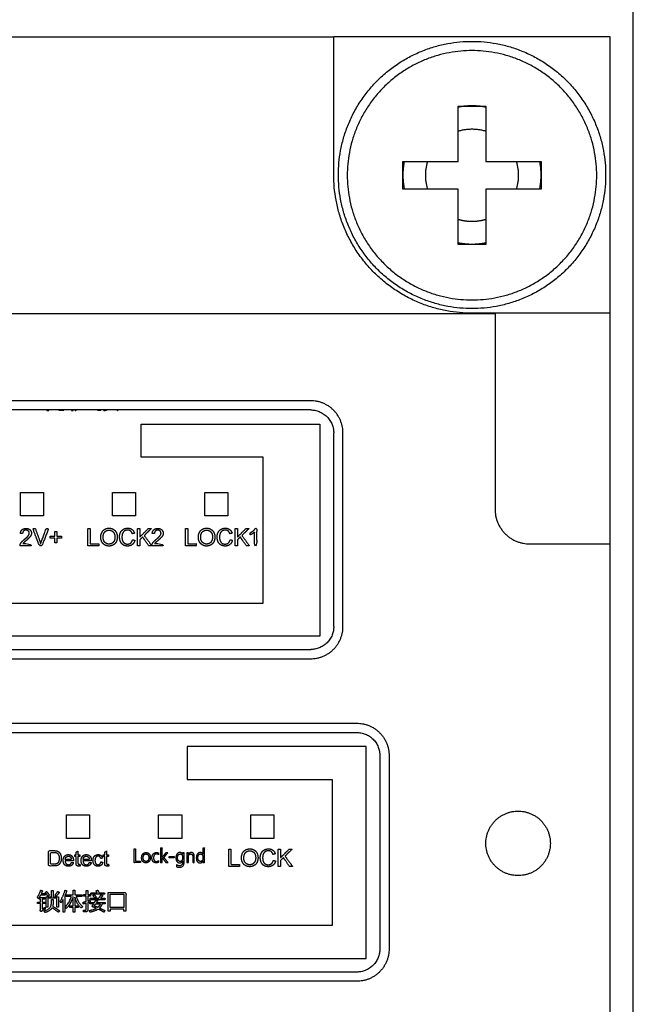
# Model space of a CAD drawing. Units: millimetres. Extents: x 37 to 735, y 29 to 658.
# Drawn here: x 698 to 712, y 280 to 301 of the extents above; entities that cross this region are included whole.
import ezdxf

# ---------------------------------------------------------------- set-up
doc = ezdxf.new("R2010")
doc.units = ezdxf.units.MM
doc.layers.add('Make2D-manual$可见线$曲线', color=7, linetype='Continuous', true_color=0x000000)

msp = doc.modelspace()

# ---------------------------------------------------------------- linework, layer by layer
at = {"layer": 'Make2D-manual$可见线$曲线', "color": 18, "lineweight": -3, "true_color": 0x000000}
for points, knots in [([(711.582, 30.104), (711.582, 151.104), (711.582, 272.104), (711.582, 293.854), (711.582, 315.604), (711.582, 315.854), (711.582, 316.104)], [0, 0, 0, 242, 242, 285.5, 285.5, 286, 286, 286]), ([(711.082, 295.111), (710.582, 295.111), (710.082, 295.111), (709.332, 295.111), (708.582, 295.111), (708.332, 295.111), (708.082, 295.111)], [0, 0, 0, 1, 1, 2.5, 2.5, 3, 3, 3]), ([(698.857, 293.011), (698.857, 293.006), (698.857, 293.001), (698.877, 293.001), (698.897, 293.001), (698.897, 293.006), (698.897, 293.012)], [1.67557603, 1.67557603, 1.67557603, 1.68947708, 1.68947708, 1.74176888, 1.74176888, 1.75636848, 1.75636848, 1.75636848]), ([(699.114, 293.011), (699.114, 293.008), (699.114, 293.006), (699.161, 293.005), (699.193, 293.005), (699.212, 293.005), (699.226, 293.011)], [15.241861, 15.241861, 15.241861, 15.390575, 15.390575, 16.390575, 16.390575, 16.713606, 16.713606, 16.713606]), ([(699.39, 293.011), (699.39, 293.006), (699.39, 293.001), (699.408, 293.001), (699.425, 293.001), (699.425, 293.006), (699.425, 293.011)], [-19.040173, -19.040173, -19.040173, -19, -19, -18, -18, -17.959218, -17.959218, -17.959218]), ([(699.464, 293.011), (699.471, 293.002), (699.479, 292.993), (699.488, 293.002), (699.496, 293.011)], [14.2587514, 14.2587514, 14.2587514, 14.7959974, 14.7959974, 14.902512, 14.902512, 14.902512]), ([(699.954, 293.011), (699.954, 293.007), (699.955, 293.004), (699.982, 293.003), (700, 293.003), (700.018, 293.003), (700.029, 293.011)], [-19.188988, -19.188988, -19.188988, -19, -19, -18, -18, -17.614001, -17.614001, -17.614001]), ([(700.088, 293.011), (700.092, 293.003), (700.094, 292.996), (700.128, 293.003), (700.157, 293.011)], [-20.4340692, -20.4340692, -20.4340692, -20, -20, -19.6963666, -19.6963666, -19.6963666]), ([(700.372, 293.011), (700.385, 293.005), (700.397, 292.998), (700.401, 293.005), (700.405, 293.011)], [-18.218549, -18.218549, -18.218549, -18, -18, -17.6397377, -17.6397377, -17.6397377]), ([(698.275, 290.063), (698.399, 290.063), (698.522, 290.063), (698.522, 290.086), (698.522, 290.108), (698.43, 290.108), (698.339, 290.108), (698.346, 290.12), (698.358, 290.133), (698.37, 290.145), (698.411, 290.18), (698.461, 290.222), (698.482, 290.246), (698.503, 290.27), (698.513, 290.291), (698.522, 290.313), (698.522, 290.336), (698.522, 290.38), (698.49, 290.41), (698.459, 290.44), (698.405, 290.44), (698.352, 290.44), (698.32, 290.412), (698.288, 290.384), (698.283, 290.331), (698.307, 290.329), (698.331, 290.327), (698.331, 290.362), (698.351, 290.382), (698.371, 290.402), (698.404, 290.402), (698.435, 290.402), (698.455, 290.383), (698.475, 290.364), (698.475, 290.337), (698.475, 290.311), (698.453, 290.281), (698.432, 290.252), (698.371, 290.202), (698.331, 290.17), (698.31, 290.145), (698.29, 290.121), (698.28, 290.095), (698.274, 290.08), (698.275, 290.063)], [0, 0, 0, 0.330266, 0.330266, 0.38923, 0.38923, 0.634288, 0.634288, 1.634288, 1.634288, 2.634288, 2.634288, 3.634288, 3.634288, 4.634288, 4.634288, 5.634288, 5.634288, 6.634288, 6.634288, 7.634288, 7.634288, 8.634288, 8.634288, 9.634288, 9.634288, 10.634288, 10.634288, 11.634288, 11.634288, 12.634288, 12.634288, 13.634288, 13.634288, 14.634288, 14.634288, 15.634288, 15.634288, 16.634288, 16.634288, 17.634288, 17.634288, 18.634288, 18.634288, 19.634288, 19.634288, 19.634288]), ([(698.703, 290.166), (698.655, 290.302), (698.606, 290.438), (698.579, 290.438), (698.552, 290.438), (698.625, 290.251), (698.697, 290.063), (698.723, 290.063), (698.748, 290.063), (698.822, 290.251), (698.895, 290.438), (698.87, 290.438), (698.844, 290.438), (698.794, 290.302), (698.743, 290.166), (698.732, 290.135), (698.723, 290.105), (698.715, 290.133), (698.703, 290.166)], [0, 0, 0, 0.385514, 0.385514, 0.457089, 0.457089, 0.992941, 0.992941, 1.060767, 1.060767, 1.597361, 1.597361, 1.664845, 1.664845, 2.052112, 2.052112, 3.052112, 3.052112, 4.052112, 4.052112, 4.052112]), ([(699.748, 290.063), (699.865, 290.063), (699.982, 290.063), (699.982, 290.086), (699.982, 290.108), (699.89, 290.108), (699.798, 290.108), (699.798, 290.273), (699.798, 290.438), (699.773, 290.438), (699.748, 290.438), (699.748, 290.251), (699.748, 290.063)], [-6, -6, -6, -5, -5, -4, -4, -3, -3, -2, -2, -1, -1, 0, 0, 0]), ([(700.026, 290.246), (700.026, 290.197), (700.048, 290.152), (700.069, 290.108), (700.111, 290.083), (700.153, 290.057), (700.206, 290.057), (700.254, 290.057), (700.297, 290.08), (700.339, 290.103), (700.362, 290.148), (700.385, 290.193), (700.385, 290.25), (700.385, 290.307), (700.363, 290.351), (700.341, 290.395), (700.299, 290.42), (700.258, 290.445), (700.206, 290.445), (700.127, 290.445), (700.077, 290.392), (700.026, 290.339), (700.026, 290.246)], [-11, -11, -11, -10, -10, -9, -9, -8, -8, -7, -7, -6, -6, -5, -5, -4, -4, -3, -3, -2, -2, -1, -1, 0, 0, 0]), ([(700.716, 290.195), (700.706, 290.148), (700.677, 290.124), (700.648, 290.1), (700.606, 290.1), (700.572, 290.1), (700.543, 290.117), (700.513, 290.135), (700.499, 290.17), (700.486, 290.206), (700.486, 290.254), (700.486, 290.291), (700.497, 290.326), (700.509, 290.361), (700.538, 290.381), (700.567, 290.402), (700.61, 290.402), (700.648, 290.402), (700.673, 290.384), (700.697, 290.365), (700.71, 290.324), (700.735, 290.33), (700.759, 290.335), (700.744, 290.387), (700.706, 290.416), (700.668, 290.445), (700.611, 290.445), (700.562, 290.445), (700.52, 290.422), (700.479, 290.399), (700.457, 290.356), (700.434, 290.312), (700.434, 290.254), (700.434, 290.2), (700.454, 290.153), (700.474, 290.106), (700.512, 290.082), (700.55, 290.057), (700.611, 290.057), (700.669, 290.057), (700.71, 290.089), (700.75, 290.121), (700.766, 290.182), (700.741, 290.189), (700.716, 290.195)], [-32, -32, -32, -31, -31, -30, -30, -29, -29, -28, -28, -27, -27, -26, -26, -25, -25, -24, -24, -23, -23, -22, -22, -21, -21, -20, -20, -19, -19, -18, -18, -17, -17, -16, -16, -15, -15, -14, -14, -13, -13, -12, -12, -11, -11, -10, -10, -10]), ([(700.825, 290.063), (700.85, 290.063), (700.874, 290.063), (700.874, 290.128), (700.874, 290.193), (700.905, 290.223), (700.936, 290.253), (701.002, 290.158), (701.069, 290.063), (701.102, 290.063), (701.135, 290.063), (701.052, 290.175), (700.97, 290.286), (701.049, 290.362), (701.128, 290.438), (701.094, 290.438), (701.06, 290.438), (700.967, 290.345), (700.874, 290.252), (700.874, 290.345), (700.874, 290.438), (700.85, 290.438), (700.825, 290.438), (700.825, 290.251), (700.825, 290.063)], [-12, -12, -12, -11, -11, -10, -10, -9, -9, -8, -8, -7, -7, -6, -6, -5, -5, -4, -4, -3, -3, -2, -2, -1, -1, 0, 0, 0]), ([(701.135, 290.063), (701.258, 290.063), (701.382, 290.063), (701.382, 290.086), (701.382, 290.108), (701.29, 290.108), (701.198, 290.108), (701.206, 290.12), (701.218, 290.133), (701.23, 290.145), (701.271, 290.18), (701.321, 290.222), (701.342, 290.246), (701.363, 290.27), (701.373, 290.291), (701.382, 290.313), (701.382, 290.336), (701.382, 290.38), (701.35, 290.41), (701.319, 290.44), (701.265, 290.44), (701.211, 290.44), (701.18, 290.412), (701.148, 290.384), (701.143, 290.331), (701.167, 290.329), (701.191, 290.327), (701.191, 290.362), (701.211, 290.382), (701.231, 290.402), (701.264, 290.402), (701.295, 290.402), (701.315, 290.383), (701.334, 290.364), (701.334, 290.337), (701.334, 290.311), (701.313, 290.281), (701.292, 290.252), (701.23, 290.202), (701.191, 290.17), (701.17, 290.145), (701.149, 290.121), (701.14, 290.095), (701.134, 290.08), (701.135, 290.063)], [0, 0, 0, 0.330266, 0.330266, 0.38923, 0.38923, 0.634288, 0.634288, 1.634288, 1.634288, 2.634288, 2.634288, 3.634288, 3.634288, 4.634288, 4.634288, 5.634288, 5.634288, 6.634288, 6.634288, 7.634288, 7.634288, 8.634288, 8.634288, 9.634288, 9.634288, 10.634288, 10.634288, 11.634288, 11.634288, 12.634288, 12.634288, 13.634288, 13.634288, 14.634288, 14.634288, 15.634288, 15.634288, 16.634288, 16.634288, 17.634288, 17.634288, 18.634288, 18.634288, 19.634288, 19.634288, 19.634288]), ([(701.866, 290.063), (701.983, 290.063), (702.1, 290.063), (702.1, 290.086), (702.1, 290.108), (702.008, 290.108), (701.916, 290.108), (701.916, 290.273), (701.916, 290.438), (701.891, 290.438), (701.866, 290.438), (701.866, 290.251), (701.866, 290.063)], [-6, -6, -6, -5, -5, -4, -4, -3, -3, -2, -2, -1, -1, 0, 0, 0]), ([(702.144, 290.246), (702.144, 290.197), (702.166, 290.152), (702.187, 290.108), (702.229, 290.083), (702.27, 290.057), (702.323, 290.057), (702.372, 290.057), (702.414, 290.08), (702.456, 290.103), (702.479, 290.148), (702.502, 290.193), (702.502, 290.25), (702.502, 290.307), (702.481, 290.351), (702.459, 290.395), (702.417, 290.42), (702.375, 290.445), (702.324, 290.445), (702.244, 290.445), (702.194, 290.392), (702.144, 290.339), (702.144, 290.246)], [-11, -11, -11, -10, -10, -9, -9, -8, -8, -7, -7, -6, -6, -5, -5, -4, -4, -3, -3, -2, -2, -1, -1, 0, 0, 0]), ([(702.834, 290.195), (702.824, 290.148), (702.795, 290.124), (702.766, 290.1), (702.724, 290.1), (702.69, 290.1), (702.66, 290.117), (702.631, 290.135), (702.617, 290.17), (702.603, 290.206), (702.603, 290.254), (702.603, 290.291), (702.615, 290.326), (702.627, 290.361), (702.656, 290.381), (702.685, 290.402), (702.728, 290.402), (702.765, 290.402), (702.79, 290.384), (702.815, 290.365), (702.828, 290.324), (702.853, 290.33), (702.877, 290.335), (702.862, 290.387), (702.824, 290.416), (702.785, 290.445), (702.729, 290.445), (702.679, 290.445), (702.638, 290.422), (702.597, 290.399), (702.574, 290.356), (702.552, 290.312), (702.552, 290.254), (702.552, 290.2), (702.572, 290.153), (702.592, 290.106), (702.63, 290.082), (702.668, 290.057), (702.728, 290.057), (702.787, 290.057), (702.827, 290.089), (702.868, 290.121), (702.883, 290.182), (702.859, 290.189), (702.834, 290.195)], [-32, -32, -32, -31, -31, -30, -30, -29, -29, -28, -28, -27, -27, -26, -26, -25, -25, -24, -24, -23, -23, -22, -22, -21, -21, -20, -20, -19, -19, -18, -18, -17, -17, -16, -16, -15, -15, -14, -14, -13, -13, -12, -12, -11, -11, -10, -10, -10]), ([(702.942, 290.063), (702.967, 290.063), (702.992, 290.063), (702.992, 290.128), (702.992, 290.193), (703.023, 290.223), (703.053, 290.253), (703.12, 290.158), (703.187, 290.063), (703.219, 290.063), (703.252, 290.063), (703.17, 290.175), (703.088, 290.286), (703.167, 290.362), (703.245, 290.438), (703.212, 290.438), (703.178, 290.438), (703.085, 290.345), (702.992, 290.252), (702.992, 290.345), (702.992, 290.438), (702.967, 290.438), (702.942, 290.438), (702.942, 290.251), (702.942, 290.063)], [-12, -12, -12, -11, -11, -10, -10, -9, -9, -8, -8, -7, -7, -6, -6, -5, -5, -4, -4, -3, -3, -2, -2, -1, -1, 0, 0, 0]), ([(703.363, 290.357), (703.363, 290.21), (703.363, 290.063), (703.386, 290.063), (703.409, 290.063), (703.409, 290.252), (703.409, 290.44), (703.394, 290.44), (703.379, 290.44), (703.367, 290.415), (703.338, 290.39), (703.309, 290.364), (703.271, 290.346), (703.271, 290.323), (703.271, 290.301), (703.292, 290.309), (703.319, 290.325), (703.346, 290.341), (703.363, 290.357)], [0, 0, 0, 0.390934, 0.390934, 0.452284, 0.452284, 0.953988, 0.953988, 0.993524, 0.993524, 1.993524, 1.993524, 2.993524, 2.993524, 3.993524, 3.993524, 4.993524, 4.993524, 5.993524, 5.993524, 5.993524]), ([(699.03, 290.124), (699.052, 290.124), (699.074, 290.124), (699.074, 290.175), (699.074, 290.227), (699.125, 290.227), (699.176, 290.227), (699.176, 290.248), (699.176, 290.27), (699.125, 290.27), (699.074, 290.27), (699.074, 290.321), (699.074, 290.372), (699.052, 290.372), (699.03, 290.372), (699.03, 290.321), (699.03, 290.27), (698.979, 290.27), (698.928, 290.27), (698.928, 290.248), (698.928, 290.227), (698.979, 290.227), (699.03, 290.227), (699.03, 290.175), (699.03, 290.124)], [-12, -12, -12, -11, -11, -10, -10, -9, -9, -8, -8, -7, -7, -6, -6, -5, -5, -4, -4, -3, -3, -2, -2, -1, -1, 0, 0, 0]), ([(700.078, 290.245), (700.078, 290.177), (700.114, 290.139), (700.15, 290.1), (700.205, 290.1), (700.261, 290.1), (700.298, 290.139), (700.334, 290.178), (700.334, 290.251), (700.334, 290.296), (700.318, 290.33), (700.303, 290.365), (700.273, 290.383), (700.243, 290.402), (700.206, 290.402), (700.153, 290.402), (700.116, 290.366), (700.078, 290.33), (700.078, 290.245)], [0, 0, 0, 1, 1, 2, 2, 3, 3, 4, 4, 5, 5, 6, 6, 7, 7, 8, 8, 9, 9, 9]), ([(702.195, 290.245), (702.195, 290.177), (702.232, 290.139), (702.268, 290.1), (702.323, 290.1), (702.379, 290.1), (702.415, 290.139), (702.451, 290.178), (702.451, 290.251), (702.451, 290.296), (702.436, 290.33), (702.42, 290.365), (702.391, 290.383), (702.361, 290.402), (702.324, 290.402), (702.271, 290.402), (702.233, 290.366), (702.195, 290.33), (702.195, 290.245)], [0, 0, 0, 1, 1, 2, 2, 3, 3, 4, 4, 5, 5, 6, 6, 7, 7, 8, 8, 9, 9, 9]), ([(699.009, 283.446), (698.951, 283.446), (698.894, 283.446), (698.894, 283.279), (698.894, 283.113), (698.954, 283.113), (699.014, 283.113), (699.044, 283.113), (699.068, 283.119), (699.091, 283.124), (699.107, 283.135), (699.124, 283.146), (699.138, 283.166), (699.152, 283.185), (699.16, 283.214), (699.169, 283.243), (699.169, 283.281), (699.169, 283.326), (699.156, 283.36), (699.143, 283.395), (699.117, 283.417), (699.097, 283.435), (699.068, 283.441), (699.048, 283.446), (699.009, 283.446)], [0, 0, 0, 0.17212, 0.17212, 0.671779, 0.671779, 0.852079, 0.852079, 1.852079, 1.852079, 2.852079, 2.852079, 3.852079, 3.852079, 4.852079, 4.852079, 5.852079, 5.852079, 6.852079, 6.852079, 7.852079, 7.852079, 8.852079, 8.852079, 9.852079, 9.852079, 9.852079]), ([(699.009, 283.152), (699.042, 283.152), (699.061, 283.158), (699.08, 283.165), (699.091, 283.176), (699.106, 283.191), (699.115, 283.218), (699.124, 283.244), (699.124, 283.282), (699.124, 283.334), (699.107, 283.362), (699.09, 283.39), (699.065, 283.4), (699.047, 283.407), (699.008, 283.407), (698.973, 283.407), (698.938, 283.407), (698.938, 283.279), (698.938, 283.152), (698.974, 283.152), (699.009, 283.152)], [-7.593388, -7.593388, -7.593388, -6.593388, -6.593388, -5.593388, -5.593388, -4.593388, -4.593388, -3.593388, -3.593388, -2.593388, -2.593388, -1.593388, -1.593388, -0.593388, -0.593388, -0.488412, -0.488412, -0.10668, -0.10668, 0, 0, 0]), ([(699.573, 283.15), (699.562, 283.148), (699.555, 283.148), (699.546, 283.148), (699.541, 283.151), (699.536, 283.154), (699.534, 283.159), (699.532, 283.164), (699.532, 283.181), (699.532, 283.252), (699.532, 283.322), (699.552, 283.322), (699.573, 283.322), (699.573, 283.338), (699.573, 283.354), (699.552, 283.354), (699.532, 283.354), (699.532, 283.396), (699.532, 283.439), (699.511, 283.426), (699.491, 283.414), (699.491, 283.384), (699.491, 283.354), (699.476, 283.354), (699.461, 283.354), (699.461, 283.338), (699.461, 283.322), (699.476, 283.322), (699.491, 283.322), (699.491, 283.253), (699.491, 283.184), (699.491, 283.147), (699.496, 283.135), (699.501, 283.124), (699.513, 283.117), (699.526, 283.11), (699.548, 283.11), (699.561, 283.11), (699.579, 283.113), (699.576, 283.131), (699.573, 283.15)], [-20, -20, -20, -19, -19, -18, -18, -17, -17, -16, -16, -15, -15, -14, -14, -13, -13, -12, -12, -11, -11, -10, -10, -9, -9, -8, -8, -7, -7, -6, -6, -5, -5, -4, -4, -3, -3, -2, -2, -1, -1, 0, 0, 0]), ([(700.194, 283.15), (700.182, 283.148), (700.176, 283.148), (700.167, 283.148), (700.162, 283.151), (700.157, 283.154), (700.155, 283.159), (700.152, 283.164), (700.152, 283.181), (700.152, 283.252), (700.152, 283.322), (700.173, 283.322), (700.194, 283.322), (700.194, 283.338), (700.194, 283.354), (700.173, 283.354), (700.152, 283.354), (700.152, 283.396), (700.152, 283.439), (700.132, 283.426), (700.112, 283.414), (700.112, 283.384), (700.112, 283.354), (700.097, 283.354), (700.082, 283.354), (700.082, 283.338), (700.082, 283.322), (700.097, 283.322), (700.112, 283.322), (700.112, 283.253), (700.112, 283.184), (700.112, 283.147), (700.117, 283.135), (700.122, 283.124), (700.134, 283.117), (700.146, 283.11), (700.169, 283.11), (700.182, 283.11), (700.2, 283.113), (700.197, 283.131), (700.194, 283.15)], [-20, -20, -20, -19, -19, -18, -18, -17, -17, -16, -16, -15, -15, -14, -14, -13, -13, -12, -12, -11, -11, -10, -10, -9, -9, -8, -8, -7, -7, -6, -6, -5, -5, -4, -4, -3, -3, -2, -2, -1, -1, 0, 0, 0]), ([(700.89, 283.186), (700.89, 283.203), (700.89, 283.22), (700.837, 283.22), (700.783, 283.22), (700.783, 283.353), (700.783, 283.486), (700.766, 283.486), (700.749, 283.486), (700.749, 283.336), (700.749, 283.186), (700.819, 283.186), (700.89, 283.186)], [-6, -6, -6, -5, -5, -4, -4, -3, -3, -2, -2, -1, -1, 0, 0, 0]), ([(700.913, 283.291), (700.913, 283.241), (700.938, 283.211), (700.964, 283.181), (701.006, 283.181), (701.05, 283.181), (701.076, 283.212), (701.102, 283.243), (701.102, 283.294), (701.102, 283.346), (701.078, 283.376), (701.053, 283.405), (701.01, 283.405), (700.965, 283.405), (700.939, 283.374), (700.913, 283.344), (700.913, 283.291)], [-8, -8, -8, -7, -7, -6, -6, -5, -5, -4, -4, -3, -3, -2, -2, -1, -1, 0, 0, 0]), ([(700.947, 283.292), (700.947, 283.255), (700.964, 283.234), (700.98, 283.212), (701.008, 283.212), (701.037, 283.212), (701.052, 283.233), (701.068, 283.254), (701.068, 283.293), (701.068, 283.332), (701.052, 283.353), (701.037, 283.374), (701.008, 283.374), (700.98, 283.374), (700.964, 283.352), (700.947, 283.33), (700.947, 283.292)], [0, 0, 0, 1, 1, 2, 2, 3, 3, 4, 4, 5, 5, 6, 6, 7, 7, 8, 8, 8]), ([(701.281, 283.196), (701.281, 283.213), (701.281, 283.231), (701.259, 283.212), (701.234, 283.212), (701.205, 283.212), (701.188, 283.233), (701.171, 283.254), (701.171, 283.291), (701.171, 283.329), (701.189, 283.351), (701.207, 283.374), (701.236, 283.374), (701.261, 283.374), (701.281, 283.357), (701.281, 283.376), (701.281, 283.395), (701.262, 283.405), (701.236, 283.405), (701.191, 283.405), (701.164, 283.373), (701.137, 283.341), (701.137, 283.288), (701.137, 283.241), (701.162, 283.211), (701.187, 283.181), (701.228, 283.181), (701.259, 283.181), (701.281, 283.196)], [-15, -15, -15, -14, -14, -13, -13, -12, -12, -11, -11, -10, -10, -9, -9, -8, -8, -7, -7, -6, -6, -5, -5, -4, -4, -3, -3, -2, -2, -1, -1, -1]), ([(701.36, 283.302), (701.36, 283.402), (701.36, 283.503), (701.343, 283.503), (701.326, 283.503), (701.326, 283.344), (701.326, 283.186), (701.343, 283.186), (701.36, 283.186), (701.36, 283.238), (701.36, 283.289)], [-8, -8, -8, -7, -7, -6, -6, -5, -5, -4, -4, -3, -3, -3]), ([(701.36, 283.289), (701.401, 283.238), (701.442, 283.186), (701.465, 283.186), (701.488, 283.186), (701.441, 283.242), (701.395, 283.297), (701.438, 283.349), (701.481, 283.4), (701.459, 283.4), (701.438, 283.4), (701.399, 283.351), (701.36, 283.302)], [-15, -15, -15, -14, -14, -13, -13, -12, -12, -11, -11, -10, -10, -9, -9, -9]), ([(701.801, 283.371), (701.782, 283.405), (701.744, 283.405), (701.705, 283.405), (701.681, 283.373), (701.657, 283.341), (701.657, 283.286), (701.657, 283.239), (701.679, 283.21), (701.7, 283.181), (701.736, 283.181), (701.779, 283.181), (701.801, 283.222)], [-17, -17, -17, -16, -16, -15, -15, -14, -14, -13, -13, -12, -12, -11, -11, -11]), ([(701.802, 283.222), (701.802, 283.21), (701.802, 283.199), (701.802, 283.117), (701.732, 283.117), (701.703, 283.117), (701.671, 283.137), (701.671, 283.118), (701.671, 283.1), (701.697, 283.085), (701.733, 283.085), (701.835, 283.085), (701.835, 283.204), (701.835, 283.302), (701.835, 283.4), (701.818, 283.4), (701.802, 283.4), (701.802, 283.386), (701.802, 283.371)], [-27, -27, -27, -26, -26, -25, -25, -24, -24, -23, -23, -22, -22, -21, -21, -20, -20, -19, -19, -18, -18, -18]), ([(701.802, 283.313), (701.802, 283.338), (701.787, 283.356), (701.772, 283.374), (701.75, 283.374), (701.722, 283.374), (701.707, 283.351), (701.692, 283.328), (701.692, 283.289), (701.692, 283.255), (701.707, 283.234), (701.721, 283.212), (701.746, 283.212), (701.77, 283.212), (701.786, 283.233), (701.802, 283.253), (701.802, 283.284), (701.802, 283.299), (701.802, 283.313)], [0, 0, 0, 1, 1, 2, 2, 3, 3, 4, 4, 5, 5, 6, 6, 7, 7, 8, 8, 9, 9, 9]), ([(701.929, 283.365), (701.929, 283.382), (701.929, 283.4), (701.912, 283.4), (701.895, 283.4), (701.895, 283.293), (701.895, 283.186), (701.912, 283.186), (701.929, 283.186), (701.929, 283.247), (701.929, 283.308), (701.929, 283.337), (701.943, 283.355), (701.958, 283.374), (701.98, 283.374), (702.023, 283.374), (702.023, 283.308), (702.023, 283.247), (702.023, 283.186), (702.039, 283.186), (702.056, 283.186), (702.056, 283.251), (702.056, 283.317), (702.056, 283.36), (702.04, 283.383), (702.024, 283.405), (701.992, 283.405), (701.951, 283.405), (701.93, 283.365)], [-8, -8, -8, -7, -7, -6, -6, -5, -5, -4, -4, -3, -3, -2, -2, -1, -1, 0, 0, 0.406068, 0.406068, 0.531956, 0.531956, 0.968367, 0.968367, 1.968367, 1.968367, 2.968367, 2.968367, 3.968367, 3.968367, 3.968367]), ([(702.243, 283.371), (702.226, 283.405), (702.187, 283.405), (702.148, 283.405), (702.124, 283.373), (702.1, 283.341), (702.1, 283.288), (702.1, 283.239), (702.121, 283.21), (702.142, 283.181), (702.178, 283.181), (702.222, 283.181), (702.243, 283.222)], [1.873467, 1.873467, 1.873467, 2.873467, 2.873467, 3.873467, 3.873467, 4.873467, 4.873467, 5.873467, 5.873467, 6.873467, 6.873467, 7.873467, 7.873467, 7.873467]), ([(702.244, 283.313), (702.244, 283.339), (702.229, 283.356), (702.214, 283.374), (702.192, 283.374), (702.165, 283.374), (702.15, 283.351), (702.134, 283.329), (702.134, 283.29), (702.134, 283.254), (702.149, 283.233), (702.164, 283.212), (702.189, 283.212), (702.213, 283.212), (702.229, 283.233), (702.244, 283.253), (702.244, 283.284), (702.244, 283.299), (702.244, 283.313)], [0, 0, 0, 1, 1, 2, 2, 3, 3, 4, 4, 5, 5, 6, 6, 7, 7, 8, 8, 9, 9, 9]), ([(702.244, 283.222), (702.244, 283.204), (702.244, 283.186), (702.261, 283.186), (702.278, 283.186), (702.278, 283.344), (702.278, 283.503), (702.261, 283.503), (702.244, 283.503), (702.244, 283.437), (702.244, 283.371)], [0.002582, 0.002582, 0.002582, 0.121369, 0.121369, 0.247902, 0.247902, 1.304713, 1.304713, 1.431246, 1.431246, 1.870884, 1.870884, 1.870884]), ([(702.802, 283.104), (702.919, 283.104), (703.036, 283.104), (703.036, 283.126), (703.036, 283.148), (702.944, 283.148), (702.852, 283.148), (702.852, 283.313), (702.852, 283.479), (702.827, 283.479), (702.802, 283.479), (702.802, 283.291), (702.802, 283.104)], [-6, -6, -6, -5, -5, -4, -4, -3, -3, -2, -2, -1, -1, 0, 0, 0]), ([(703.08, 283.286), (703.08, 283.237), (703.102, 283.193), (703.123, 283.149), (703.165, 283.123), (703.207, 283.098), (703.26, 283.098), (703.308, 283.098), (703.351, 283.121), (703.393, 283.144), (703.416, 283.189), (703.439, 283.234), (703.439, 283.291), (703.439, 283.347), (703.417, 283.391), (703.395, 283.436), (703.353, 283.461), (703.312, 283.485), (703.26, 283.485), (703.181, 283.485), (703.13, 283.433), (703.08, 283.38), (703.08, 283.286)], [-11, -11, -11, -10, -10, -9, -9, -8, -8, -7, -7, -6, -6, -5, -5, -4, -4, -3, -3, -2, -2, -1, -1, 0, 0, 0]), ([(703.131, 283.286), (703.131, 283.218), (703.168, 283.179), (703.204, 283.14), (703.259, 283.14), (703.315, 283.14), (703.351, 283.179), (703.388, 283.219), (703.388, 283.291), (703.388, 283.337), (703.372, 283.371), (703.357, 283.405), (703.327, 283.424), (703.297, 283.443), (703.26, 283.443), (703.207, 283.443), (703.169, 283.407), (703.131, 283.37), (703.131, 283.286)], [0, 0, 0, 1, 1, 2, 2, 3, 3, 4, 4, 5, 5, 6, 6, 7, 7, 8, 8, 9, 9, 9]), ([(703.77, 283.235), (703.76, 283.188), (703.731, 283.164), (703.702, 283.14), (703.66, 283.14), (703.626, 283.14), (703.597, 283.158), (703.567, 283.175), (703.553, 283.211), (703.539, 283.247), (703.539, 283.294), (703.539, 283.331), (703.551, 283.366), (703.563, 283.401), (703.592, 283.422), (703.621, 283.443), (703.664, 283.443), (703.702, 283.443), (703.727, 283.424), (703.751, 283.405), (703.764, 283.364), (703.789, 283.37), (703.813, 283.376), (703.798, 283.428), (703.76, 283.456), (703.721, 283.485), (703.665, 283.485), (703.616, 283.485), (703.574, 283.462), (703.533, 283.44), (703.511, 283.396), (703.488, 283.353), (703.488, 283.294), (703.488, 283.24), (703.508, 283.194), (703.528, 283.147), (703.566, 283.122), (703.604, 283.098), (703.664, 283.098), (703.723, 283.098), (703.764, 283.13), (703.804, 283.162), (703.82, 283.223), (703.795, 283.229), (703.77, 283.235)], [-32, -32, -32, -31, -31, -30, -30, -29, -29, -28, -28, -27, -27, -26, -26, -25, -25, -24, -24, -23, -23, -22, -22, -21, -21, -20, -20, -19, -19, -18, -18, -17, -17, -16, -16, -15, -15, -14, -14, -13, -13, -12, -12, -11, -11, -10, -10, -10]), ([(703.879, 283.104), (703.903, 283.104), (703.928, 283.104), (703.928, 283.169), (703.928, 283.234), (703.959, 283.264), (703.99, 283.294), (704.056, 283.199), (704.123, 283.104), (704.156, 283.104), (704.189, 283.104), (704.106, 283.215), (704.024, 283.327), (704.103, 283.403), (704.182, 283.479), (704.148, 283.479), (704.114, 283.479), (704.021, 283.386), (703.928, 283.293), (703.928, 283.386), (703.928, 283.479), (703.903, 283.479), (703.879, 283.479), (703.879, 283.291), (703.879, 283.104)], [-12, -12, -12, -11, -11, -10, -10, -9, -9, -8, -8, -7, -7, -6, -6, -5, -5, -4, -4, -3, -3, -2, -2, -1, -1, 0, 0, 0]), ([(699.39, 283.191), (699.381, 283.165), (699.365, 283.153), (699.349, 283.141), (699.326, 283.141), (699.296, 283.141), (699.276, 283.162), (699.256, 283.183), (699.253, 283.223), (699.343, 283.223), (699.433, 283.223), (699.434, 283.23), (699.434, 283.234), (699.434, 283.294), (699.403, 283.327), (699.372, 283.36), (699.324, 283.36), (699.274, 283.36), (699.242, 283.326), (699.211, 283.292), (699.211, 283.232), (699.211, 283.173), (699.242, 283.14), (699.273, 283.107), (699.326, 283.107), (699.368, 283.107), (699.395, 283.128), (699.422, 283.148), (699.432, 283.185), (699.411, 283.188), (699.39, 283.191)], [-19, -19, -19, -18, -18, -17, -17, -16, -16, -15, -15, -14, -14, -13, -13, -12, -12, -11, -11, -10, -10, -9, -9, -8, -8, -7, -7, -6, -6, -5, -5, -4, -4, -4]), ([(699.256, 283.257), (699.323, 283.257), (699.39, 283.257), (699.388, 283.287), (699.375, 283.302), (699.355, 283.326), (699.324, 283.326), (699.296, 283.326), (699.277, 283.307), (699.258, 283.288), (699.256, 283.257)], [0, 0, 0, 1, 1, 2, 2, 3, 3, 4, 4, 5, 5, 5]), ([(699.778, 283.191), (699.769, 283.165), (699.753, 283.153), (699.737, 283.141), (699.714, 283.141), (699.684, 283.141), (699.664, 283.162), (699.644, 283.183), (699.641, 283.223), (699.731, 283.223), (699.821, 283.223), (699.822, 283.23), (699.822, 283.234), (699.822, 283.294), (699.791, 283.327), (699.76, 283.36), (699.712, 283.36), (699.662, 283.36), (699.631, 283.326), (699.599, 283.292), (699.599, 283.232), (699.599, 283.173), (699.63, 283.14), (699.661, 283.107), (699.714, 283.107), (699.756, 283.107), (699.783, 283.128), (699.81, 283.148), (699.82, 283.185), (699.799, 283.188), (699.778, 283.191)], [-19, -19, -19, -18, -18, -17, -17, -16, -16, -15, -15, -14, -14, -13, -13, -12, -12, -11, -11, -10, -10, -9, -9, -8, -8, -7, -7, -6, -6, -5, -5, -4, -4, -4]), ([(699.644, 283.257), (699.711, 283.257), (699.778, 283.257), (699.776, 283.287), (699.763, 283.302), (699.743, 283.326), (699.712, 283.326), (699.684, 283.326), (699.665, 283.307), (699.646, 283.288), (699.644, 283.257)], [0, 0, 0, 1, 1, 2, 2, 3, 3, 4, 4, 5, 5, 5]), ([(700.029, 283.201), (700.025, 283.171), (700.009, 283.156), (699.993, 283.141), (699.968, 283.141), (699.938, 283.141), (699.92, 283.163), (699.901, 283.185), (699.901, 283.234), (699.901, 283.282), (699.92, 283.304), (699.94, 283.326), (699.971, 283.326), (699.991, 283.326), (700.006, 283.314), (700.02, 283.302), (700.026, 283.277), (700.046, 283.28), (700.065, 283.283), (700.058, 283.32), (700.033, 283.34), (700.008, 283.36), (699.969, 283.36), (699.938, 283.36), (699.912, 283.345), (699.885, 283.33), (699.872, 283.301), (699.859, 283.272), (699.859, 283.233), (699.859, 283.172), (699.889, 283.14), (699.919, 283.107), (699.969, 283.107), (700.008, 283.107), (700.036, 283.131), (700.063, 283.155), (700.069, 283.196), (700.049, 283.199), (700.029, 283.201)], [-27, -27, -27, -26, -26, -25, -25, -24, -24, -23, -23, -22, -22, -21, -21, -20, -20, -19, -19, -18, -18, -17, -17, -16, -16, -15, -15, -14, -14, -13, -13, -12, -12, -11, -11, -10, -10, -9, -9, -8, -8, -8]), ([(701.616, 283.29), (701.616, 283.305), (701.616, 283.319), (701.565, 283.319), (701.514, 283.319), (701.514, 283.305), (701.514, 283.29), (701.565, 283.29), (701.616, 283.29)], [-4, -4, -4, -3, -3, -2, -2, -1, -1, 0, 0, 0]), ([(698.65, 282.438), (698.661, 282.422), (698.671, 282.405), (698.695, 282.44), (698.716, 282.479), (698.769, 282.479), (698.821, 282.479), (698.821, 282.496), (698.821, 282.513), (698.777, 282.513), (698.734, 282.513), (698.749, 282.543), (698.762, 282.575), (698.744, 282.581), (698.725, 282.587), (698.696, 282.503), (698.65, 282.438)], [-10, -10, -10, -9, -9, -8, -8, -7, -7, -6, -6, -5, -5, -4, -4, -3, -3, -2, -2, -2]), ([(698.823, 282.541), (698.852, 282.502), (698.88, 282.457), (698.897, 282.467), (698.913, 282.478), (698.882, 282.522), (698.852, 282.56), (698.837, 282.55), (698.823, 282.541)], [-5, -5, -5, -4, -4, -3, -3, -2, -2, -1, -1, -1]), ([(698.84, 282.446), (698.84, 282.332), (698.84, 282.218), (698.858, 282.218), (698.876, 282.218), (698.876, 282.315), (698.876, 282.412), (698.975, 282.412), (699.073, 282.412), (699.073, 282.315), (699.073, 282.218), (699.091, 282.218), (699.11, 282.218), (699.11, 282.332), (699.11, 282.446), (699.051, 282.446), (698.993, 282.446), (698.993, 282.515), (698.993, 282.583), (698.974, 282.583), (698.956, 282.583), (698.956, 282.515), (698.956, 282.446), (698.898, 282.446), (698.84, 282.446)], [-12, -12, -12, -11, -11, -10, -10, -9, -9, -8, -8, -7, -7, -6, -6, -5, -5, -4, -4, -3, -3, -2, -2, -1, -1, 0, 0, 0]), ([(699.032, 282.476), (699.047, 282.466), (699.062, 282.455), (699.098, 282.5), (699.127, 282.541), (699.11, 282.551), (699.092, 282.561), (699.067, 282.519), (699.032, 282.476)], [-5, -5, -5, -4, -4, -3, -3, -2, -2, -1, -1, -1]), ([(699.145, 282.353), (699.154, 282.334), (699.162, 282.314), (699.186, 282.348), (699.208, 282.388), (699.208, 282.25), (699.208, 282.112), (699.226, 282.112), (699.244, 282.112), (699.244, 282.286), (699.244, 282.461), (699.268, 282.515), (699.287, 282.577), (699.268, 282.582), (699.25, 282.587), (699.215, 282.456), (699.145, 282.353)], [-10, -10, -10, -9, -9, -8, -8, -7, -7, -6, -6, -5, -5, -4, -4, -3, -3, -2, -2, -2]), ([(699.633, 282.236), (699.539, 282.302), (699.493, 282.452), (699.555, 282.452), (699.616, 282.452), (699.616, 282.47), (699.616, 282.487), (699.539, 282.487), (699.462, 282.487), (699.462, 282.536), (699.462, 282.586), (699.444, 282.586), (699.426, 282.586), (699.426, 282.536), (699.426, 282.487), (699.351, 282.487), (699.277, 282.487), (699.277, 282.47), (699.277, 282.452), (699.334, 282.452), (699.391, 282.452), (699.344, 282.308), (699.251, 282.223), (699.265, 282.206), (699.276, 282.192), (699.38, 282.285), (699.425, 282.452), (699.425, 282.452), (699.426, 282.452), (699.426, 282.35), (699.426, 282.248), (699.39, 282.248), (699.355, 282.248), (699.355, 282.23), (699.355, 282.213), (699.39, 282.213), (699.426, 282.213), (699.426, 282.162), (699.426, 282.112), (699.444, 282.112), (699.462, 282.112), (699.462, 282.162), (699.462, 282.213), (699.497, 282.213), (699.533, 282.213), (699.533, 282.23), (699.533, 282.248), (699.497, 282.248), (699.462, 282.248), (699.462, 282.35), (699.462, 282.452), (699.507, 282.274), (699.604, 282.2), (699.616, 282.216), (699.633, 282.236)], [-28, -28, -28, -27, -27, -26, -26, -25, -25, -24, -24, -23, -23, -22, -22, -21, -21, -20, -20, -19, -19, -18, -18, -17, -17, -16, -16, -15, -15, -14, -14, -13, -13, -12, -12, -11, -11, -10, -10, -9, -9, -8, -8, -7, -7, -6, -6, -5, -5, -4, -4, -3, -3, -2, -2, -1, -1, -1]), ([(699.644, 282.328), (699.647, 282.307), (699.649, 282.286), (699.678, 282.296), (699.711, 282.307), (699.711, 282.244), (699.711, 282.181), (699.711, 282.155), (699.69, 282.155), (699.678, 282.155), (699.649, 282.158), (699.653, 282.137), (699.655, 282.118), (699.682, 282.117), (699.7, 282.117), (699.747, 282.118), (699.747, 282.17), (699.747, 282.245), (699.747, 282.319), (699.77, 282.327), (699.795, 282.335), (699.793, 282.351), (699.792, 282.373), (699.77, 282.365), (699.747, 282.358), (699.747, 282.408), (699.747, 282.457), (699.775, 282.457), (699.803, 282.457), (699.803, 282.475), (699.803, 282.492), (699.775, 282.492), (699.747, 282.492), (699.747, 282.538), (699.747, 282.583), (699.729, 282.583), (699.711, 282.583), (699.711, 282.538), (699.711, 282.492), (699.681, 282.492), (699.65, 282.492), (699.65, 282.475), (699.65, 282.457), (699.681, 282.457), (699.711, 282.457), (699.711, 282.402), (699.711, 282.347), (699.679, 282.337), (699.644, 282.328)], [-25, -25, -25, -24, -24, -23, -23, -22, -22, -21, -21, -20, -20, -19, -19, -18, -18, -17, -17, -16, -16, -15, -15, -14, -14, -13, -13, -12, -12, -11, -11, -10, -10, -9, -9, -8, -8, -7, -7, -6, -6, -5, -5, -4, -4, -3, -3, -2, -2, -1, -1, -1]), ([(699.949, 282.531), (699.88, 282.531), (699.812, 282.531), (699.812, 282.515), (699.812, 282.499), (699.961, 282.499), (700.111, 282.499), (700.111, 282.515), (700.111, 282.531), (700.042, 282.531), (699.974, 282.531), (699.981, 282.534), (699.987, 282.537), (699.973, 282.564), (699.957, 282.59), (699.941, 282.582), (699.925, 282.575), (699.937, 282.553), (699.949, 282.531)], [0, 0, 0, 0.182376, 0.182376, 0.225629, 0.225629, 0.623951, 0.623951, 0.667205, 0.667205, 0.848935, 0.848935, 0.867129, 0.867129, 1.867129, 1.867129, 2.867129, 2.867129, 3.867129, 3.867129, 3.867129]), ([(700.188, 282.538), (700.188, 282.334), (700.188, 282.131), (700.208, 282.131), (700.229, 282.131), (700.229, 282.154), (700.229, 282.178), (700.38, 282.178), (700.53, 282.178), (700.53, 282.154), (700.53, 282.131), (700.551, 282.131), (700.572, 282.131), (700.572, 282.334), (700.572, 282.538), (700.38, 282.538), (700.188, 282.538)], [-8, -8, -8, -7, -7, -6, -6, -5, -5, -4, -4, -3, -3, -2, -2, -1, -1, 0, 0, 0]), ([(698.82, 282.217), (698.787, 282.198), (698.756, 282.181), (698.756, 282.239), (698.756, 282.296), (698.788, 282.296), (698.82, 282.296), (698.82, 282.313), (698.82, 282.33), (698.788, 282.33), (698.756, 282.33), (698.756, 282.362), (698.756, 282.395), (698.785, 282.395), (698.813, 282.395), (698.813, 282.412), (698.813, 282.428), (698.751, 282.428), (698.689, 282.428), (698.689, 282.412), (698.689, 282.395), (698.705, 282.395), (698.721, 282.395), (698.721, 282.362), (698.721, 282.33), (698.689, 282.33), (698.656, 282.33), (698.656, 282.313), (698.656, 282.296), (698.689, 282.296), (698.721, 282.296), (698.721, 282.244), (698.721, 282.191), (698.721, 282.169), (698.706, 282.155), (698.718, 282.138), (698.731, 282.121), (698.743, 282.133), (698.752, 282.138), (698.789, 282.161), (698.823, 282.177), (698.821, 282.194), (698.82, 282.217)], [-22, -22, -22, -21, -21, -20, -20, -19, -19, -18, -18, -17, -17, -16, -16, -15, -15, -14, -14, -13, -13, -12, -12, -11, -11, -10, -10, -9, -9, -8, -8, -7, -7, -6, -6, -5, -5, -4, -4, -3, -3, -2, -2, -1, -1, -1]), ([(698.956, 282.386), (698.956, 282.325), (698.954, 282.293), (698.95, 282.176), (698.794, 282.138), (698.807, 282.12), (698.818, 282.104), (698.927, 282.135), (698.969, 282.206), (699.039, 282.162), (699.106, 282.109), (699.119, 282.125), (699.132, 282.141), (699.062, 282.191), (698.983, 282.239), (698.994, 282.268), (698.994, 282.386), (698.975, 282.386), (698.956, 282.386)], [-14, -14, -14, -13, -13, -12, -12, -11, -11, -10, -10, -9, -9, -8, -8, -7, -7, -6, -6, -5, -5, -5]), ([(699.776, 282.147), (699.788, 282.126), (699.794, 282.11), (699.904, 282.131), (699.969, 282.175), (700.043, 282.141), (700.097, 282.112), (700.108, 282.13), (700.118, 282.148), (700.06, 282.173), (699.999, 282.199), (700.036, 282.236), (700.055, 282.289), (700.087, 282.289), (700.119, 282.289), (700.119, 282.305), (700.119, 282.321), (700.026, 282.321), (699.933, 282.321), (699.944, 282.339), (699.956, 282.359), (699.938, 282.366), (699.92, 282.374), (699.907, 282.348), (699.892, 282.321), (699.842, 282.321), (699.792, 282.321), (699.792, 282.305), (699.792, 282.289), (699.831, 282.289), (699.871, 282.289), (699.854, 282.262), (699.833, 282.235), (699.885, 282.213), (699.93, 282.193), (699.87, 282.161), (699.776, 282.147)], [-21, -21, -21, -20, -20, -19, -19, -18, -18, -17, -17, -16, -16, -15, -15, -14, -14, -13, -13, -12, -12, -11, -11, -10, -10, -9, -9, -8, -8, -7, -7, -6, -6, -5, -5, -4, -4, -3, -3, -3]), ([(699.982, 282.413), (699.887, 282.413), (699.793, 282.413), (699.793, 282.397), (699.793, 282.381), (699.958, 282.381), (700.122, 282.381), (700.122, 282.397), (700.122, 282.413), (700.072, 282.413), (700.021, 282.413), (700.047, 282.443), (700.072, 282.473), (700.054, 282.483), (700.036, 282.493), (700.012, 282.456), (699.982, 282.413)], [0, 0, 0, 0.251453, 0.251453, 0.294706, 0.294706, 0.733699, 0.733699, 0.776953, 0.776953, 0.911556, 0.911556, 1.911556, 1.911556, 2.911556, 2.911556, 3.911556, 3.911556, 3.911556]), ([(699.855, 282.474), (699.878, 282.446), (699.897, 282.416), (699.912, 282.426), (699.928, 282.437), (699.906, 282.466), (699.884, 282.493), (699.87, 282.483), (699.855, 282.474)], [-5, -5, -5, -4, -4, -3, -3, -2, -2, -1, -1, -1]), ([(700.53, 282.214), (700.53, 282.358), (700.53, 282.502), (700.38, 282.502), (700.229, 282.502), (700.229, 282.358), (700.229, 282.214), (700.38, 282.214), (700.53, 282.214)], [0, 0, 0, 1, 1, 2, 2, 3, 3, 4, 4, 4]), ([(699.883, 282.246), (699.923, 282.23), (699.962, 282.214), (700, 282.245), (700.016, 282.289), (699.964, 282.289), (699.912, 282.289), (699.897, 282.266), (699.883, 282.246)], [1, 1, 1, 2, 2, 3, 3, 4, 4, 5, 5, 5])]:
    msp.add_open_spline(points, degree=2, knots=knots, dxfattribs=at)
for points in [[(694.082, 301.111), (699.582, 301.111), (705.082, 301.111)], [(705.082, 298.111), (705.082, 299.611), (705.082, 301.111)], [(711.082, 301.111), (708.082, 301.111), (705.082, 301.111)], [(711.082, 295.111), (711.082, 298.111), (711.082, 301.111)], [(707.782, 298.404), (707.782, 299.004), (707.782, 299.604)], [(707.782, 299.604), (708.082, 299.604), (708.382, 299.604)], [(708.382, 299.604), (708.382, 299.004), (708.382, 298.404)], [(706.582, 297.804), (706.582, 298.104), (706.582, 298.404)], [(706.582, 298.404), (707.182, 298.404), (707.782, 298.404)], [(708.382, 298.404), (708.982, 298.404), (709.582, 298.404)], [(709.582, 298.404), (709.582, 298.104), (709.582, 297.804)], [(707.782, 297.804), (707.182, 297.804), (706.582, 297.804)], [(707.782, 296.604), (707.782, 297.204), (707.782, 297.804)], [(709.582, 297.804), (708.982, 297.804), (708.382, 297.804)], [(708.382, 297.804), (708.382, 297.204), (708.382, 296.604)], [(708.082, 296.604), (707.932, 296.604), (707.782, 296.604)], [(708.382, 296.604), (708.232, 296.604), (708.082, 296.604)], [(690.582, 295.104), (699.582, 295.104), (708.582, 295.104)], [(708.582, 295.104), (708.582, 292.979), (708.582, 290.854)], [(711.082, 295.104), (711.082, 295.108), (711.082, 295.111)], [(711.082, 290.104), (711.082, 292.604), (711.082, 295.104)], [(704.582, 293.211), (699.582, 293.211), (694.582, 293.211)], [(704.582, 293.011), (699.582, 293.011), (694.582, 293.011)], [(700.904, 292.704), (702.843, 292.704), (704.782, 292.704)], [(700.904, 291.988), (700.904, 292.346), (700.904, 292.704)], [(704.782, 292.704), (704.782, 290.404), (704.782, 288.104)], [(705.082, 288.311), (705.082, 290.411), (705.082, 292.511)], [(705.282, 288.311), (705.282, 290.411), (705.282, 292.511)], [(703.548, 291.988), (702.226, 291.988), (700.904, 291.988)], [(703.548, 288.82), (703.548, 290.404), (703.548, 291.988)], [(698.282, 290.711), (698.282, 290.966), (698.282, 291.222)], [(698.282, 291.222), (698.532, 291.222), (698.782, 291.222)], [(698.782, 291.222), (698.782, 290.966), (698.782, 290.711)], [(700.282, 290.711), (700.282, 290.966), (700.282, 291.222)], [(700.282, 291.222), (700.532, 291.222), (700.782, 291.222)], [(700.782, 291.222), (700.782, 290.966), (700.782, 290.711)], [(702.282, 290.711), (702.282, 290.966), (702.282, 291.222)], [(702.282, 291.222), (702.532, 291.222), (702.782, 291.222)], [(702.782, 291.222), (702.782, 290.966), (702.782, 290.711)], [(698.782, 290.711), (698.532, 290.711), (698.282, 290.711)], [(700.782, 290.711), (700.532, 290.711), (700.282, 290.711)], [(702.782, 290.711), (702.532, 290.711), (702.282, 290.711)], [(709.332, 290.104), (710.207, 290.104), (711.082, 290.104)], [(711.082, 271.571), (711.082, 280.838), (711.082, 290.104)], [(695.616, 288.82), (699.582, 288.82), (703.548, 288.82)], [(704.782, 288.104), (699.582, 288.104), (694.382, 288.104)], [(694.582, 287.811), (699.582, 287.811), (704.582, 287.811)], [(694.582, 287.611), (699.582, 287.611), (704.582, 287.611)], [(693.582, 286.211), (699.582, 286.211), (705.582, 286.211)], [(693.582, 286.011), (699.582, 286.011), (705.582, 286.011)], [(705.782, 285.704), (703.843, 285.704), (701.904, 285.704)], [(701.904, 285.704), (701.904, 285.346), (701.904, 284.988)], [(705.782, 281.104), (705.782, 283.404), (705.782, 285.704)], [(706.082, 285.511), (706.082, 283.411), (706.082, 281.311)], [(706.282, 285.511), (706.282, 283.411), (706.282, 281.311)], [(701.904, 284.988), (703.476, 284.988), (705.048, 284.988)], [(705.048, 284.988), (705.048, 283.404), (705.048, 281.82)], [(699.282, 283.711), (699.282, 283.966), (699.282, 284.222)], [(699.282, 284.222), (699.532, 284.222), (699.782, 284.222)], [(699.782, 284.222), (699.782, 283.966), (699.782, 283.711)], [(701.282, 283.711), (701.282, 283.966), (701.282, 284.222)], [(701.282, 284.222), (701.532, 284.222), (701.782, 284.222)], [(701.782, 284.222), (701.782, 283.966), (701.782, 283.711)], [(703.282, 283.711), (703.282, 283.966), (703.282, 284.222)], [(703.282, 284.222), (703.532, 284.222), (703.782, 284.222)], [(703.782, 284.222), (703.782, 283.966), (703.782, 283.711)], [(699.782, 283.711), (699.532, 283.711), (699.282, 283.711)], [(701.782, 283.711), (701.532, 283.711), (701.282, 283.711)], [(703.782, 283.711), (703.532, 283.711), (703.282, 283.711)], [(705.048, 281.82), (699.582, 281.82), (694.116, 281.82)], [(693.382, 281.104), (699.582, 281.104), (705.782, 281.104)], [(705.582, 280.811), (699.582, 280.811), (693.582, 280.811)], [(705.582, 280.611), (699.582, 280.611), (693.582, 280.611)]]:
    msp.add_open_spline(points, degree=2, dxfattribs=at)
for points, weights, knots in [([(705.182, 298.111), (705.182, 295.211), (708.082, 295.211), (710.982, 295.211), (710.982, 298.111), (710.982, 301.011), (708.082, 301.011), (705.182, 301.011), (705.182, 298.111)], [1, 0.707106781187, 1, 0.707106781187, 1, 0.707106781187, 1, 0.707106781187, 1], [0, 0, 0, 4.555194, 4.555194, 9.110389, 9.110389, 13.665583, 13.665583, 18.220777, 18.220777, 18.220777]), ([(708.082, 295.398), (705.376, 295.398), (705.376, 298.104), (705.376, 300.81), (708.082, 300.81), (710.788, 300.81), (710.788, 298.104), (710.788, 295.398), (708.082, 295.398)], [1, 0.707106781187, 1, 0.707106781187, 1, 0.707106781187, 1, 0.707106781187, 1], [0, 0, 0, 2.833534, 2.833534, 5.667068, 5.667068, 8.500602, 8.500602, 11.334137, 11.334137, 11.334137]), ([(708.382, 299.581), (708.234, 299.611), (708.082, 299.611), (707.931, 299.611), (707.782, 299.581)], [0.930650469546, 0.95981065297, 1, 0.959897810418, 0.930776999072], [13.040542, 13.040542, 13.040542, 13.665583, 13.665583, 14.289268, 14.289268, 14.289268]), ([(706.611, 298.404), (706.582, 298.259), (706.582, 298.111), (706.582, 297.956), (706.614, 297.804)], [0.932047291362, 0.96076890079, 1, 0.958904605258, 0.929341273128], [-0.610138, -0.610138, -0.610138, 0, 0, 0.639132, 0.639132, 0.639132]), ([(709.55, 297.804), (709.582, 297.956), (709.582, 298.111), (709.582, 298.259), (709.553, 298.404)], [0.9293515458, 0.958911744934, 1, 0.960747524694, 0.932015995034], [8.471367, 8.471367, 8.471367, 9.110389, 9.110389, 9.720859, 9.720859, 9.720859]), ([(707.782, 296.641), (707.931, 296.611), (708.082, 296.611), (708.234, 296.611), (708.382, 296.641)], [0.930732517435, 0.959867178236, 1, 0.959785267848, 0.930613636582], [3.931032, 3.931032, 3.931032, 4.555194, 4.555194, 5.18063, 5.18063, 5.18063]), ([(709.782, 283.604), (709.782, 284.304), (709.082, 284.304), (708.382, 284.304), (708.382, 283.604), (708.382, 282.904), (709.082, 282.904), (709.782, 282.904), (709.782, 283.604)], [1, 0.707106781187, 1, 0.707106781187, 1, 0.707106781187, 1, 0.707106781187, 1], [0, 0, 0, 1.099557, 1.099557, 2.199115, 2.199115, 3.298672, 3.298672, 4.39823, 4.39823, 4.39823])]:
    msp.add_rational_spline(points, weights, degree=2, knots=knots, dxfattribs=at)
for points, weights in [([(707.782, 299.063), (708.082, 299.157), (708.382, 299.063)], [1, 0.954412151944, 1]), ([(707.123, 297.804), (707.029, 298.104), (707.123, 298.404)], [1, 0.954412151944, 1]), ([(709.041, 298.404), (709.135, 298.104), (709.041, 297.804)], [1, 0.954412151944, 1]), ([(708.082, 295.111), (705.082, 295.111), (705.082, 298.111)], [1, 0.707106781187, 1]), ([(708.082, 297.099), (707.928, 297.099), (707.782, 297.145)], [1, 0.988537341719, 1]), ([(708.382, 297.145), (708.235, 297.099), (708.082, 297.099)], [1, 0.988537341719, 1]), ([(705.282, 292.511), (705.282, 293.211), (704.582, 293.211)], [1, 0.707106781186, 1]), ([(704.582, 293.011), (705.082, 293.011), (705.082, 292.511)], [1, 0.707106781187, 1]), ([(708.582, 290.854), (708.582, 290.104), (709.332, 290.104)], [1, 0.707106781187, 1]), ([(704.582, 287.611), (705.282, 287.611), (705.282, 288.311)], [1, 0.707106781187, 1]), ([(705.082, 288.311), (705.082, 287.811), (704.582, 287.811)], [1, 0.707106781187, 1]), ([(705.582, 286.211), (706.282, 286.211), (706.282, 285.511)], [1, 0.707106781187, 1]), ([(705.582, 286.011), (706.082, 286.011), (706.082, 285.511)], [1, 0.707106781187, 1]), ([(706.282, 281.311), (706.282, 280.611), (705.582, 280.611)], [1, 0.707106781187, 1]), ([(706.082, 281.311), (706.082, 280.811), (705.582, 280.811)], [1, 0.707106781187, 1])]:
    msp.add_rational_spline(points, weights, degree=2, dxfattribs=at)

doc.saveas('drawing.dxf')
